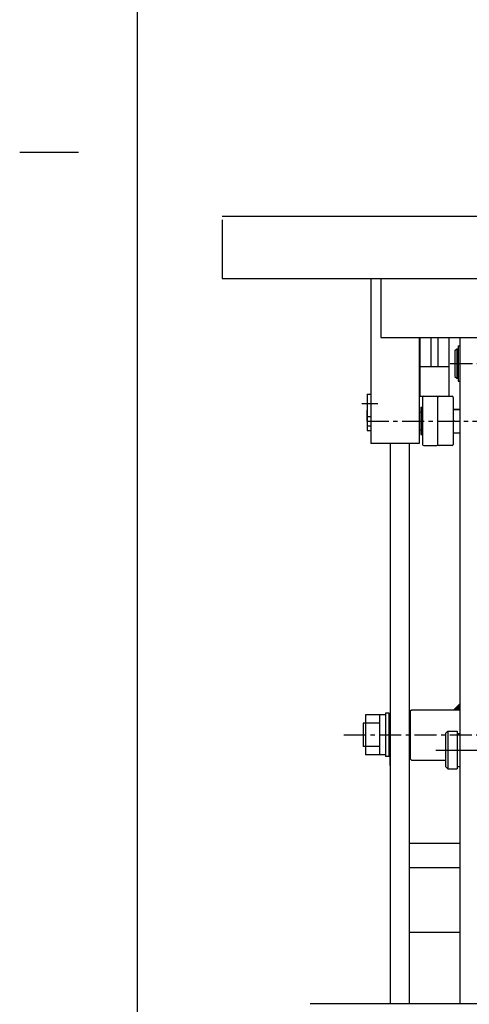
# Model space of a CAD drawing. Extents: x 18 to 3441, y 52 to 2400.
# Drawn here: x 18 to 400, y 488 to 1325 of the extents above; entities that cross this region are included whole.
import ezdxf

# ---------------------------------------------------------------- set-up
doc = ezdxf.new("R2010")
doc.units = 0
doc.header["$LTSCALE"] = 15
doc.linetypes.add('CENTER', pattern=[2, 1.25, -0.25, 0.25, -0.25])
doc.layers.add('CSLAYER1', color=7, linetype='CONTINUOUS')

msp = doc.modelspace()

# ---------------------------------------------------------------- linework, layer by layer
at = {"layer": 'CSLAYER1', "color": 3, "linetype": 'CONTINUOUS'}
for p, q in [((118.051807, 2400.454119), (118.051807, 51.907189)), ((325.1988, 1104.817442), (325.1988, 1054.617442)), ((325.1988, 1054.617442), (705.1988, 1054.617442)), ((313.4988, 983.617442), (313.4988, 993.117442))]:
    msp.add_line(p, q, dxfattribs=at)
at = {"layer": 'CSLAYER1', "color": 5, "linetype": 'CONTINUOUS'}
for p, q in [((68.051807, 1211.907189), (18.051807, 1211.907189)), ((309.007926, 998.617442), (322.6988, 998.617442)), ((372.037444, 704.099924), (422.381527, 704.099924))]:
    msp.add_line(p, q, dxfattribs=at)
at = {"layer": 'CSLAYER1', "color": 4, "linetype": 'CONTINUOUS'}
for p, q in [((190.1988, 1157.817442), (840.1988, 1157.817442)), ((190.1988, 1154.817442), (190.1988, 1104.817442)), ((190.1988, 1104.817442), (840.1988, 1104.817442)), ((316.6988, 1104.817442), (316.6988, 964.617442)), ((357.6988, 1054.617442), (357.6988, 964.617442)), ((358.1988, 1054.617442), (358.1988, 1004.866051)), ((367.6988, 1054.617442), (367.6988, 1029.866051)), ((373.6988, 1054.617442), (373.6988, 1029.866051)), ((383.1988, 1004.866051), (383.1988, 1054.617442)), ((392.1988, 1054.617442), (392.1988, 488.358013)), ((390.8488, 1047.724876), (392.1988, 1047.724876)), ((390.8488, 1047.724876), (390.8488, 1017.624876)), ((388.1988, 1043.674876), (389.6988, 1045.174876)), ((388.1988, 1043.674876), (388.1988, 1021.674876)), ((389.6988, 1045.174876), (390.8488, 1045.174876)), ((389.6988, 1045.174876), (389.6988, 1020.174876)), ((383.1988, 1029.866051), (358.1988, 1029.866051)), ((388.366362, 1032.674876), (392.6988, 1032.674876)), ((388.1988, 1021.674876), (389.6988, 1020.174876)), ((389.6988, 1020.174876), (390.8488, 1020.174876)), ((390.8488, 1017.624876), (392.1988, 1017.624876)), ((313.4988, 1006.617442), (313.4988, 975.617442)), ((313.4988, 1006.617442), (316.6988, 1006.617442)), ((358.1988, 1004.866051), (385.6988, 1004.866051)), ((360.6988, 1003.866051), (360.6988, 963.866051)), ((373.6988, 963.866051), (373.6988, 1003.866051)), ((386.6988, 1003.866051), (386.6988, 963.866051)), ((313.4988, 987.617442), (316.6988, 987.617442)), ((357.6988, 991.366051), (358.990963, 991.366051)), ((359.0488, 995.417694), (359.0488, 972.314409)), ((359.0488, 995.417694), (360.1988, 995.417694)), ((360.1988, 995.417694), (360.1988, 972.314409)), ((360.1988, 991.366051), (360.6988, 991.366051)), ((387.1988, 993.866051), (386.6988, 993.366051)), ((387.1988, 993.866051), (392.1988, 993.866051)), ((387.1988, 993.617442), (392.1988, 993.617442)), ((313.4988, 979.617442), (316.6988, 979.617442)), ((386.6988, 983.866051), (387.6988, 983.866051)), ((313.4988, 975.617442), (316.6988, 975.617442)), ((357.6988, 976.366051), (358.990963, 976.366051)), ((359.0488, 972.314409), (360.1988, 972.314409)), ((360.1988, 976.366051), (360.6988, 976.366051)), ((387.1988, 973.866051), (386.6988, 974.366051)), ((387.1988, 973.866051), (392.1988, 973.866051)), ((387.1988, 973.617442), (392.1988, 973.617442)), ((357.6988, 964.617442), (316.6988, 964.617442)), ((333.1988, 964.617442), (333.1988, 488.358013)), ((349.1988, 964.617442), (349.1988, 488.358013)), ((361.6988, 962.866051), (372.6988, 962.866051)), ((385.6988, 962.866051), (374.6988, 962.866051)), ((350.22534, 737.337728), (351.22534, 738.337728)), ((350.22534, 737.337728), (350.22534, 696.637728)), ((351.22534, 738.337728), (392.1988, 738.337728)), ((387.1988, 738.337728), (392.1988, 743.337728)), ((392.1988, 743.054885), (387.481642, 738.337728)), ((392.1988, 742.772042), (387.764485, 738.337728)), ((392.1988, 742.489199), (388.047328, 738.337728)), ((392.1988, 742.206357), (388.330171, 738.337728)), ((392.1988, 741.923514), (388.613013, 738.337728)), ((392.1988, 741.640671), (388.895856, 738.337728)), ((392.1988, 741.357829), (389.178699, 738.337728)), ((392.1988, 741.074986), (389.461541, 738.337728)), ((392.1988, 740.792143), (389.744384, 738.337728)), ((392.1988, 740.5093), (390.027227, 738.337728)), ((392.1988, 740.226458), (390.31007, 738.337728)), ((392.1988, 739.943615), (390.592912, 738.337728)), ((392.1988, 739.660772), (390.875755, 738.337728)), ((392.1988, 739.37793), (391.158598, 738.337728)), ((392.1988, 739.095087), (391.44144, 738.337728)), ((392.1988, 738.812244), (391.724283, 738.337728)), ((392.1988, 738.529401), (392.007126, 738.337728)), ((312.12534, 733.987728), (312.12534, 699.987728)), ((329.22534, 733.987728), (312.12534, 733.987728)), ((324.12534, 733.987728), (324.12534, 699.987728)), ((329.22534, 735.487728), (329.22534, 698.487728)), ((332.22534, 735.487728), (329.22534, 735.487728)), ((332.22534, 698.487728), (332.22534, 735.487728)), ((332.22534, 729.487728), (333.1988, 729.487728)), ((349.1988, 731.987728), (350.22534, 731.987728)), ((310.22534, 726.987728), (310.22534, 706.987728)), ((324.12534, 726.987728), (310.22534, 726.987728)), ((380.1988, 718.099924), (382.1988, 720.099924)), ((382.1988, 720.099924), (390.1988, 720.099924)), ((382.1988, 720.099924), (382.1988, 688.099924)), ((390.1988, 720.099924), (390.1988, 688.099924)), ((380.1988, 718.099924), (380.1988, 690.099924)), ((390.1988, 718.099924), (392.1988, 718.099924)), ((324.12534, 706.987728), (310.22534, 706.987728)), ((332.22534, 704.487728), (333.1988, 704.487728)), ((333.22534, 690.880803), (333.22534, 704.487728)), ((329.22534, 699.987728), (312.12534, 699.987728)), ((332.22534, 698.487728), (329.22534, 698.487728)), ((349.1988, 701.987728), (350.22534, 701.987728)), ((350.22534, 696.637728), (351.22534, 695.637728)), ((351.22534, 695.637728), (380.1988, 695.637728)), ((380.1988, 690.099924), (382.1988, 688.099924)), ((382.1988, 688.099924), (390.1988, 688.099924)), ((390.1988, 690.099924), (392.1988, 690.099924)), ((349.1988, 625.064769), (392.1988, 625.064769)), ((349.1988, 604.18157), (392.1988, 604.18157)), ((349.1988, 549.206372), (392.1988, 549.206372)), ((765.1988, 488.358013), (265.1988, 488.358013))]:
    msp.add_line(p, q, dxfattribs=at)
at = {"layer": 'CSLAYER1', "color": 5, "linetype": 'CENTER'}
for p, q in [((384.217105, 1032.674876), (644.788284, 1032.674876)), ((313.172732, 983.617442), (717.224868, 983.617442)), ((293.832942, 716.987728), (739.023008, 716.987728))]:
    msp.add_line(p, q, dxfattribs=at)
at = {"layer": 'CSLAYER1', "color": 4, "linetype": 'CONTINUOUS'}
for centre, start, end in [((361.6988, 1003.866051), 90, 180), ((372.6988, 1003.866051), 0, 90), ((374.6988, 1003.866051), 90, 180), ((385.6988, 1003.866051), 0, 90), ((361.6988, 963.866051), 180, 270), ((372.6988, 963.866051), 270, 360), ((374.6988, 963.866051), 180, 270), ((385.6988, 963.866051), 270, 360)]:
    msp.add_arc(centre, 1, start, end, dxfattribs=at)

doc.saveas('drawing.dxf')
